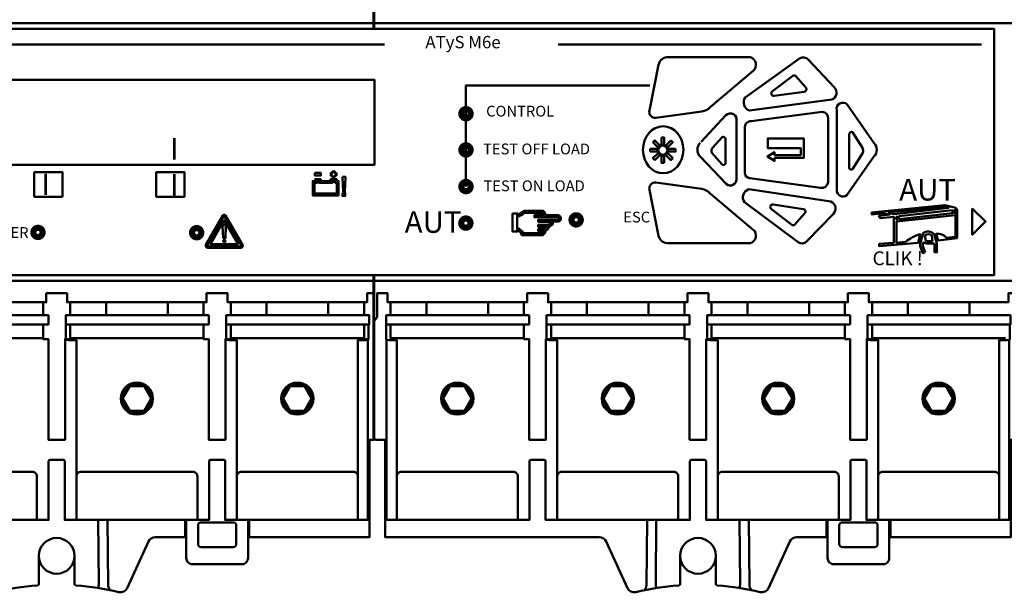
# Model space of a CAD drawing. Extents: x 0 to 44887, y 0 to 5940.
# Drawn here: x 11256 to 11415, y 2978 to 3071 of the extents above; entities that cross this region are included whole.
import ezdxf

# ---------------------------------------------------------------- set-up
doc = ezdxf.new("R2010")
doc.units = 0
doc.layers.add('BASIC DEVICE', color=7, linetype='Continuous', lineweight=50)
doc.layers.add('DEVICE FIXING HOLES', color=1, linetype='Continuous', lineweight=50)
doc.styles.get("Standard").update_dxf_attribs({"font": 'arial.ttf'})

# ---------------------------------------------------------------- blocks, each defined once
blk = doc.blocks.new('1364 4 poles atys M6e face')
at = {"layer": 'BASIC DEVICE'}
for p, q in [((-157.55, -24.38), (-157.55, -26.47)), ((-153.15, -24.38), (-153.15, -26.47)), ((-131.55, -24.38), (-131.55, -26.47)), ((-127.15, -24.38), (-127.15, -26.47)), ((-105.55, -24.38), (-105.55, -26.47)), ((-101.24, -24.38), (-101.24, -26.47)), ((-79.64, -24.38), (-79.64, -26.47)), ((-75.24, -24.38), (-75.24, -26.47)), ((-53.64, -24.38), (-53.64, -26.47)), ((-49.24, -24.38), (-49.24, -26.47)), ((-27.64, -24.38), (-27.64, -26.47)), ((-23.24, -24.38), (-23.24, -26.47))]:
    blk.add_line(p, q, dxfattribs=at)
for points in [[(-134.55, -59.68), (-134.55, -62.47), (-139.39, -62.47, 0.293842), (-140.48, -63.18), (-143.91, -70.72, -0.359995), (-145.29, -71.38, 0.041339), (-152.22, -70.29, -0.392769), (-152.45, -70.04), (-152.45, -65.5, 1), (-158.25, -65.5), (-158.25, -70.04, -0.392778), (-158.48, -70.29, 0.041347), (-165.42, -71.38, -0.360004)], [(-104, 20), (-104, 46.27, -0.414214), (-103.6, 46.67), (-102.14, 46.67), (-102.14, 62.47), (-67.47, 62.47, 0.293842), (-66.37, 63.18), (-62.94, 70.72, -0.360004), (-61.56, 71.38, 0.041347), (-54.63, 70.29, -0.392778), (-54.4, 70.04), (-54.4, 65.5, 1), (-48.6, 65.5), (-48.6, 70.04, -0.392769), (-48.37, 70.29, 0.041339), (-41.44, 71.38, -0.359995), (-40.06, 70.72), (-36.63, 63.18, 0.293842), (-35.53, 62.47), (-30.64, 62.47), (-30.64, 59.67)], [(-30.64, -59.68), (-30.64, -62.47), (-35.48, -62.47, 0.293842), (-36.57, -63.18), (-40, -70.72, -0.359995), (-41.38, -71.38, 0.041339), (-48.31, -70.29, -0.392769), (-48.54, -70.04), (-48.54, -65.5, 1), (-54.34, -65.5), (-54.34, -70.04, -0.392778), (-54.57, -70.29, 0.041347), (-61.51, -71.38, -0.360004), (-62.88, -70.72), (-66.32, -63.18, 0.293842), (-67.41, -62.47), (-102.14, -62.47), (-102.14, -46.67), (-103.6, -46.67, -0.414214), (-104, -46.27), (-104, -20)], [(-205.8, -30.45), (-205.8, -59.68), (-182.65, -59.68), (-182.65, -50.18, -0.414029), (-182.4, -49.92), (-180.3, -49.92, -0.414169), (-180.05, -50.18), (-180.05, -59.68), (-156.65, -59.68), (-156.65, -50.18, -0.414258), (-156.4, -49.92), (-154.28, -49.92, -0.446882), (-154.05, -50.18), (-154.05, -59.68), (-130.65, -59.68), (-130.65, -50.18, -0.382237), (-130.43, -49.92), (-128.28, -49.92, -0.446927), (-128.05, -50.18), (-128.05, -59.68), (-104.91, -59.68), (-104.91, -30.45)], [(-101.89, -30.45), (-101.89, -59.68), (-78.74, -59.68), (-78.74, -50.18, -0.414029), (-78.49, -49.92), (-76.39, -49.92, -0.414169), (-76.14, -50.18), (-76.14, -59.68), (-52.74, -59.68), (-52.74, -50.18, -0.414258), (-52.49, -49.92), (-50.37, -49.92, -0.446882), (-50.14, -50.18), (-50.14, -59.68), (-26.74, -59.68), (-26.74, -50.18, -0.382237), (-26.52, -49.92), (-24.37, -49.92, -0.446927), (-24.14, -50.18), (-24.14, -59.68), (-1, -59.68), (-1, -30.45)], [(-178.15, -59.65), (-178.15, -52.62, -0.414214), (-177.4, -51.87), (-159.3, -51.87, -0.414214), (-158.55, -52.62), (-158.55, -59.68)], [(-152.15, -59.65), (-152.15, -52.62, -0.414214), (-151.4, -51.87), (-133.3, -51.87, -0.414214), (-132.55, -52.62), (-132.55, -59.68)], [(-126.15, -59.65), (-126.15, -52.62, -0.414214), (-125.4, -51.87), (-107.3, -51.87, -0.414214), (-106.55, -52.62), (-106.55, -59.68)], [(-100.24, -59.65), (-100.24, -52.62, -0.414214), (-99.49, -51.87), (-81.39, -51.87, -0.414214), (-80.64, -52.62), (-80.64, -59.68)], [(-74.24, -59.65), (-74.24, -52.62, -0.414214), (-73.49, -51.87), (-55.39, -51.87, -0.414214), (-54.64, -52.62), (-54.64, -59.68)], [(-48.24, -59.65), (-48.24, -52.62, -0.414214), (-47.49, -51.87), (-29.39, -51.87, -0.414214), (-28.64, -52.62), (-28.64, -59.68)], [(-22.24, -59.65), (-22.24, -52.62, -0.414214), (-21.49, -51.87), (-3.39, -51.87, -0.414214), (-2.64, -52.62), (-2.64, -59.68)], [(-148.6, -59.67), (-148.51, -70.02, -0.05019), (-148.55, -70.41, -0.034376), (-148.59, -70.58, -0.120076), (-148.66, -70.69, -0.159818), (-148.72, -70.7, -4.234702)], [(-147.1, -59.68), (-147.01, -70.25, 0.194504), (-146.67, -71.07, 2.442457)], [(-134.35, -59.68), (-134.35, -65.87, 0.414214), (-133.35, -66.87), (-125.35, -66.87, 0.414214), (-124.35, -65.87), (-124.35, -59.68)], [(-59.7, -59.68), (-59.79, -70.25, -0.194504), (-60.13, -71.07, -2.442457)], [(-58.2, -59.67), (-58.28, -70.02, 0.05019), (-58.25, -70.41, 0.034376), (-58.2, -70.58, 0.120076), (-58.14, -70.69, 0.159818), (-58.08, -70.7, 4.234702)], [(-44.69, -59.67), (-44.6, -70.02, -0.05019), (-44.64, -70.41, -0.034376), (-44.68, -70.58, -0.120076), (-44.75, -70.69, -0.159818), (-44.81, -70.7, -4.234702)], [(-43.19, -59.68), (-43.1, -70.25, 0.194504), (-42.76, -71.07, 2.442457)], [(-30.44, -59.68), (-30.44, -65.87, 0.414214), (-29.44, -66.87), (-21.44, -66.87, 0.414214), (-20.44, -65.87), (-20.44, -59.68)]]:
    blk.add_lwpolyline(points, format="xyb", dxfattribs=at)
for points in [[(-103.91, 20), (-103.91, 46.67), (-104.65, 46.67), (-104.65, 62.47), (-124.15, 62.47), (-124.15, 59.67)], [(-20.24, -59.68), (-20.24, -62.47), (-0.74, -62.47), (-0.74, -46.67), (0, -46.67), (0, 46.67), (-0.74, 46.67), (-0.74, 62.47), (-20.24, 62.47), (-20.24, 59.67)], [(-207.91, 20.87), (-103.91, 20.87)], [(-104, 20.87), (0, 20.87)], [(-124.15, -59.68), (-124.15, -62.47), (-104.65, -62.47), (-104.65, -46.67), (-103.91, -46.67), (-103.91, -20)], [(-207.91, -20.87), (-103.91, -20.87)], [(-104, -20.87), (0, -20.87)], [(-207.91, -27.56), (-207.35, -26.77), (-207.35, -22.92), (-205.65, -22.92), (-205.65, -24.38), (-183.05, -24.38), (-183.05, -22.92), (-179.65, -22.92), (-179.65, -24.38), (-157.05, -24.38), (-157.05, -22.92), (-153.65, -22.92), (-153.65, -24.38), (-131.05, -24.38), (-131.05, -22.92), (-127.65, -22.92), (-127.65, -24.38), (-105.05, -24.38), (-105.05, -22.92), (-103.91, -22.92)], [(-104, -27.56), (-103.44, -26.77), (-103.44, -22.92), (-101.74, -22.92), (-101.74, -24.38), (-79.14, -24.38), (-79.14, -22.92), (-75.74, -22.92), (-75.74, -24.38), (-53.14, -24.38), (-53.14, -22.92), (-49.74, -22.92), (-49.74, -24.38), (-27.14, -24.38), (-27.14, -22.92), (-23.74, -22.92), (-23.74, -24.38), (-1.14, -24.38), (-1.14, -22.92), (0, -22.92)], [(-104, -27.56), (-103.44, -26.77)], [(-179.15, -27.97), (-179.15, -30.22), (-167.27, -30.22), (-167.27, -30.22), (-157.55, -30.22)], [(-157.55, -27.97), (-157.55, -30.35), (-156.7, -30.35), (-156.7, -46.67), (-154, -46.67), (-154, -30.35), (-153.15, -30.35), (-153.15, -27.97)], [(-153.88, -27.97), (-153.88, -30.41), (-153.8, -30.45), (-153.43, -30.5), (-152.15, -30.5), (-152.15, -52.62)], [(-153.15, -27.97), (-153.15, -30.22), (-141.27, -30.22), (-141.27, -30.22), (-131.55, -30.22)], [(-131.55, -27.97), (-131.55, -30.35), (-130.7, -30.35), (-130.7, -46.67), (-128, -46.67), (-128, -30.35), (-127.15, -30.35), (-127.15, -27.97)], [(-127.88, -27.97), (-127.88, -30.41), (-127.8, -30.45), (-127.43, -30.5), (-126.15, -30.5), (-126.15, -52.62)], [(-127.15, -27.97), (-127.15, -30.22), (-115.27, -30.22), (-115.27, -30.22), (-105.55, -30.22)], [(-104.83, -27.97), (-104.83, -30.41), (-104.91, -30.45), (-105.28, -30.5), (-106.55, -30.5), (-106.55, -52.62)], [(-105.55, -27.97), (-105.55, -30.35), (-104.83, -30.35)], [(-101.97, -27.97), (-101.97, -30.41), (-101.89, -30.45), (-101.52, -30.5), (-100.24, -30.5), (-100.24, -52.62)], [(-101.24, -27.97), (-101.24, -30.22), (-89.36, -30.22), (-89.36, -30.22), (-79.64, -30.22)], [(-79.64, -27.97), (-79.64, -30.35), (-78.8, -30.35), (-78.8, -46.67), (-76.09, -46.67), (-76.09, -30.35), (-75.24, -30.35), (-75.24, -27.97)], [(-75.97, -27.97), (-75.97, -30.41), (-75.89, -30.45), (-75.52, -30.5), (-74.24, -30.5), (-74.24, -52.62)], [(-75.24, -27.97), (-75.24, -30.22), (-63.36, -30.22), (-63.36, -30.22), (-53.64, -30.22)], [(-53.64, -27.97), (-53.64, -30.35), (-52.8, -30.35), (-52.8, -46.67), (-50.09, -46.67), (-50.09, -30.35), (-49.24, -30.35), (-49.24, -27.97)], [(-49.97, -27.97), (-49.97, -30.41), (-49.89, -30.45), (-49.52, -30.5), (-48.24, -30.5), (-48.24, -52.62)], [(-49.24, -27.97), (-49.24, -30.22), (-37.36, -30.22), (-37.36, -30.22), (-27.64, -30.22)], [(-27.64, -27.97), (-27.64, -30.35), (-26.8, -30.35), (-26.8, -46.67), (-24.09, -46.67), (-24.09, -30.35), (-23.24, -30.35), (-23.24, -27.97)], [(-23.97, -27.97), (-23.97, -30.41), (-23.89, -30.45), (-23.52, -30.5), (-22.24, -30.5), (-22.24, -52.62)], [(-23.24, -27.97), (-23.24, -30.22), (-11.36, -30.22), (-11.36, -30.22), (-1.64, -30.22)], [(-0.92, -27.97), (-0.92, -30.41), (-1, -30.45), (-1.37, -30.5), (-2.64, -30.5), (-2.64, -52.62)], [(-144.66, -40), (-143.51, -42), (-141.2, -42), (-140.04, -40), (-141.2, -38), (-143.51, -38), (-144.66, -40)], [(-118.66, -40), (-117.51, -42), (-115.2, -42), (-114.04, -40), (-115.2, -38), (-117.51, -38), (-118.66, -40)], [(-92.75, -40), (-91.6, -42), (-89.29, -42), (-88.13, -40), (-89.29, -38), (-91.6, -38), (-92.75, -40)], [(-66.75, -40), (-65.6, -42), (-63.29, -42), (-62.13, -40), (-63.29, -38), (-65.6, -38), (-66.75, -40)], [(-40.75, -40), (-39.6, -42), (-37.29, -42), (-36.13, -40), (-37.29, -38), (-39.6, -38), (-40.75, -40)], [(-14.75, -40), (-13.6, -42), (-11.29, -42), (-10.13, -40), (-11.29, -38), (-13.6, -38), (-14.75, -40)]]:
    blk.add_lwpolyline(points, dxfattribs=at)
for points in [[(-156.83, -27.97), (-156.91, -27.97), (-157.26, -27.97), (-179.45, -27.97), (-179.8, -27.97), (-179.88, -27.97), (-179.88, -26.47), (-179.8, -26.47), (-179.45, -26.47), (-173.35, -26.47), (-163.35, -26.47), (-157.26, -26.47), (-156.91, -26.47), (-156.83, -26.47), (-156.7, -26.47), (-156.7, -27.97)], [(-130.83, -27.97), (-130.91, -27.97), (-131.26, -27.97), (-153.45, -27.97), (-153.8, -27.97), (-153.88, -27.97), (-153.88, -26.47), (-153.8, -26.47), (-153.45, -26.47), (-147.35, -26.47), (-137.35, -26.47), (-131.26, -26.47), (-130.91, -26.47), (-130.83, -26.47), (-130.7, -26.47), (-130.7, -27.97)], [(-104.83, -27.97), (-104.91, -27.97), (-105.26, -27.97), (-127.45, -27.97), (-127.8, -27.97), (-127.88, -27.97), (-127.88, -26.47), (-127.8, -26.47), (-127.45, -26.47), (-121.35, -26.47), (-111.35, -26.47), (-105.26, -26.47), (-104.91, -26.47), (-104.83, -26.47), (-104.7, -26.47), (-104.7, -27.97)], [(-78.92, -27.97), (-79, -27.97), (-79.35, -27.97), (-101.54, -27.97), (-101.89, -27.97), (-101.97, -27.97), (-101.97, -26.47), (-101.89, -26.47), (-101.54, -26.47), (-95.44, -26.47), (-85.44, -26.47), (-79.35, -26.47), (-79, -26.47), (-78.92, -26.47), (-78.8, -26.47), (-78.8, -27.97)], [(-52.92, -27.97), (-53, -27.97), (-53.35, -27.97), (-75.54, -27.97), (-75.89, -27.97), (-75.97, -27.97), (-75.97, -26.47), (-75.89, -26.47), (-75.54, -26.47), (-69.44, -26.47), (-59.44, -26.47), (-53.35, -26.47), (-53, -26.47), (-52.92, -26.47), (-52.8, -26.47), (-52.8, -27.97)], [(-26.92, -27.97), (-27, -27.97), (-27.35, -27.97), (-49.54, -27.97), (-49.89, -27.97), (-49.97, -27.97), (-49.97, -26.47), (-49.89, -26.47), (-49.54, -26.47), (-43.44, -26.47), (-33.44, -26.47), (-27.35, -26.47), (-27, -26.47), (-26.92, -26.47), (-26.8, -26.47), (-26.8, -27.97)], [(-0.92, -27.97), (-1, -27.97), (-1.35, -27.97), (-23.54, -27.97), (-23.89, -27.97), (-23.97, -27.97), (-23.97, -26.47), (-23.89, -26.47), (-23.54, -26.47), (-17.44, -26.47), (-7.44, -26.47), (-1.35, -26.47), (-1, -26.47), (-0.92, -26.47), (-0.8, -26.47), (-0.8, -27.97)]]:
    blk.add_lwpolyline(points, close=True, dxfattribs=at)
for points in [[(-131.95, -60.07), (-126.75, -60.07, -0.414214), (-126.25, -60.57), (-126.25, -63.57, -0.414214), (-126.75, -64.07), (-131.95, -64.07, -0.414214), (-132.45, -63.57), (-132.45, -60.57, -0.414214)], [(-28.04, -60.07), (-22.84, -60.07, -0.414214), (-22.34, -60.57), (-22.34, -63.57, -0.414214), (-22.84, -64.07), (-28.04, -64.07, -0.414214), (-28.54, -63.57), (-28.54, -60.57, -0.414214)]]:
    blk.add_lwpolyline(points, format="xyb", close=True, dxfattribs=at)
for centre, radius in [((-142.35, -40), 2.6), ((-142.35, -40), 2.31), ((-116.35, -40), 2.6), ((-116.35, -40), 2.31), ((-90.44, -40), 2.6), ((-90.44, -40), 2.31), ((-64.44, -40), 2.6), ((-64.44, -40), 2.31), ((-38.44, -40), 2.6), ((-38.44, -40), 2.31), ((-12.44, -40), 2.6), ((-12.44, -40), 2.31)]:
    blk.add_circle(centre, radius, dxfattribs=at)
for points in [[(-147.35, -26.47), (-147.35, -25.78), (-147.35, -25.08), (-147.35, -24.38)], [(-137.35, -26.47), (-137.35, -25.78), (-137.35, -25.08), (-137.35, -24.38)], [(-121.35, -26.47), (-121.35, -25.78), (-121.35, -25.08), (-121.35, -24.38)], [(-111.35, -26.47), (-111.35, -25.78), (-111.35, -25.08), (-111.35, -24.38)], [(-95.44, -26.47), (-95.44, -25.78), (-95.44, -25.08), (-95.44, -24.38)], [(-85.44, -26.47), (-85.44, -25.78), (-85.44, -25.08), (-85.44, -24.38)], [(-69.44, -26.47), (-69.44, -25.78), (-69.44, -25.08), (-69.44, -24.38)], [(-59.44, -26.47), (-59.44, -25.78), (-59.44, -25.08), (-59.44, -24.38)], [(-43.44, -26.47), (-43.44, -25.78), (-43.44, -25.08), (-43.44, -24.38)], [(-33.44, -26.47), (-33.44, -25.78), (-33.44, -25.08), (-33.44, -24.38)], [(-17.44, -26.47), (-17.44, -25.78), (-17.44, -25.08), (-17.44, -24.38)], [(-7.44, -26.47), (-7.44, -25.78), (-7.44, -25.08), (-7.44, -24.38)]]:
    blk.add_open_spline(points, degree=3, dxfattribs=at)
blk = doc.blocks.new('Bandeau ATys M6e face')
at = {"layer": 'BASIC DEVICE'}
h = blk.add_hatch(color=2, dxfattribs=at)
h.paths.add_polyline_path([(76.92, -15.13, 0.57735), (77.03, -15.33), (82.38, -15.33, 0.57735), (82.5, -15.13), (79.76, -10.4, 0.57735), (79.65, -10.4)])
h.paths.add_polyline_path([(79.71, -11.08), (81.94, -14.94), (77.47, -14.94)], flags=16)
h = blk.add_hatch(color=2, dxfattribs=at)
h.paths.add_polyline_path([(79.97, -12.02, 0.422616), (79.72, -11.76, 0.456672), (79.45, -12.02), (79.53, -14), (79.89, -14)])
h.paths.add_polyline_path([(79.89, -14.43, 1), (79.53, -14.43, 1)])
for points in [[(1.5, 20), (204.45, 20), (204.45, -20), (1.5, -20)], [(23.46, 11.73), (104.04, 11.73), (104.04, -2.1), (23.46, -2.1)], [(149.18, 1.58), (149.49, 1.89), (150.3, 1.07), (149.99, 0.76)], [(150.56, 2.33), (151, 2.33), (151, 1.18), (150.56, 1.18)], [(152.07, 1.89), (152.38, 1.58), (151.57, 0.76), (151.26, 1.07)], [(148.74, 0.07), (148.74, 0.5), (149.89, 0.5), (149.89, 0.07)], [(152.83, 0.51), (152.83, 0.07), (151.68, 0.07), (151.68, 0.51)], [(149.49, -1.31), (149.18, -1), (150, -0.19), (150.31, -0.5)], [(151, -1.76), (150.56, -1.76), (150.56, -0.61), (151, -0.61)], [(152.38, -1), (152.07, -1.31), (151.26, -0.5), (151.57, -0.19)], [(97.23, -3.83), (96.98, -3.83), (96.98, -3.41), (97.23, -3.41), (97.23, -3.16), (97.61, -3.16), (97.61, -3.41), (97.88, -3.41), (97.88, -3.83), (97.61, -3.83), (97.61, -4.08), (97.23, -4.08)], [(53.53, -7.27), (48.93, -7.27), (48.93, -3.29), (53.53, -3.29)], [(73.29, -7.27), (68.7, -7.27), (68.7, -3.29), (73.29, -3.29)], [(97.94, -4.72), (98.24, -4.72), (98.24, -7.05), (94.04, -7.05), (94.04, -4.72), (94.42, -4.72), (94.42, -4.41), (95.35, -4.41), (95.35, -4.72), (96.94, -4.72), (96.94, -4.41), (97.94, -4.41)], [(97.64, -5.02), (97.94, -5.02), (97.94, -6.75), (94.34, -6.75), (94.34, -5.02), (94.72, -5.02), (94.72, -4.71), (95.05, -4.71), (95.05, -5.02), (97.24, -5.02), (97.24, -4.71), (97.64, -4.71)], [(94.41, -3.4), (95.35, -3.4), (95.35, -3.83), (94.41, -3.83)], [(98.88, -4.05), (99.38, -4.05), (99.24, -6.51), (98.99, -6.51)], [(98.87, -6.67), (99.33, -6.67), (99.33, -7.13), (98.87, -7.13)], [(189.02, -10.42), (197.68, -9.45), (197.69, -9.93), (189.05, -10.87)], [(197.94, -9.45), (198.25, -9.45), (198.25, -9.87), (197.94, -9.87)], [(81.94, -14.94), (79.71, -11.08), (77.47, -14.94)], [(126.44, -9.97), (127.18, -9.97), (127.18, -12.92), (126.44, -12.92)], [(188.58, -10.49), (188.76, -10.49), (188.76, -10.9), (188.58, -10.9)]]:
    blk.add_lwpolyline(points, close=True, dxfattribs=at)
for points in [[(35.02, 17.43), (105.65, 17.43)], [(133.82, 17.43), (202.4, 17.43)], [(118.88, -5.61), (118.88, 10.8), (148.68, 10.8)], [(168.88, -0.97), (168.88, -1.45), (167.73, -0.71), (168.88, -0.03), (168.88, -0.49), (173.13, -0.49), (173.13, 0.64), (167.78, 0.64), (167.78, 2.2), (173.6, 2.2), (173.6, 0.64), (173.6, -0.97), (173.13, -0.97), (168.88, -0.97)], [(187.3, -9.81), (196.48, -8.88), (197.1, -9.05), (188.28, -10.07), (187.3, -9.81)], [(200.91, -9.19), (200.91, -13.42), (203.07, -11.28), (200.91, -9.19)]]:
    blk.add_lwpolyline(points, dxfattribs=at)
for points in [[(148.59, 6.71), (150.08, 14.16, -0.385839), (151.7, 15.36), (164.98, 15.36, -0.584269), (165.43, 13.19), (158.44, 7.29, -0.162289), (157.08, 6.55), (149.66, 5.55, -0.522568), (148.59, 6.71, -0.976891)], [(164.12, 8.84), (172.94, 15.16, -0.390857), (174.34, 14.99), (178.59, 10.46, -0.522429), (178.17, 8.49), (164.82, 6.71, -0.499033), (164.12, 8.84, -0.653294)], [(168.55, 9.87), (171.86, 12.34, -0.330885), (172.29, 12.34), (173.95, 10.44, -0.633268), (173.66, 9.78), (168.81, 9.1, -0.822717), (168.55, 9.87, -0.36048)], [(184.98, 1.49), (180.66, 7.69, 0.776164), (178.95, 6.76), (178.95, -6.2, 0.6222), (180.57, -7), (184.98, -0.75, 0.398789), (184.98, 1.49, 0.429808)], [(164.07, -3.37), (164.07, 4.06, -0.44445), (165.09, 4.98), (176.6, 6.53, -0.404055), (177.56, 5.41), (177.56, -4.95, -0.400333), (176.31, -5.81), (164.86, -4.26, -0.370546), (164.07, -3.37, 0.267879)], [(156.99, 1.67), (160.99, 5.95, -0.776164), (162.7, 5.02), (162.7, -4.45, -0.6222), (161.09, -5.24), (156.82, -0.75, -0.398789), (156.82, 1.49, -0.429808)], [(183.1, 0.65), (181.5, 3.21, 0.533989), (180.99, 2.94), (180.99, -2.55, 0.620104), (181.5, -2.77), (183.2, -0.11, 0.260829), (183.1, 0.65, -0.513301)], [(158.8, 0.65), (160.4, 2.43, -0.533989), (160.91, 2.16), (160.91, -1.82, -0.620104), (160.4, -2.04), (158.7, -0.11, -0.260829), (158.8, 0.65, 0.513301)], [(148.59, -6.14), (150.08, -13.59, 0.385839), (151.7, -14.78), (164.98, -14.78, 0.584269), (165.43, -12.61), (158.44, -6.72, 0.162289), (157.08, -5.98), (149.66, -4.97, 0.522568), (148.59, -6.14, 0.976891)], [(163.98, -8.15), (172.68, -14.62, 0.390857), (174.09, -14.48), (178.41, -10.02, 0.522429), (178.02, -8.04), (164.71, -6.04, 0.499033), (163.98, -8.15, 0.653294)], [(127.18, -10.2, 0.123781), (128.25, -9.56), (131.4, -9.56, -0.339807), (131.69, -10.27), (133.9, -10.27, -0.667814), (133.94, -11.28), (132.93, -11.28), (132.93, -11.73, -0.181759), (132.24, -12.14), (132.24, -12.33, -0.269104), (131.7, -12.76), (131.7, -13.13), (131.33, -13.49), (127.95, -13.49, 0.236096), (127.18, -12.75, -0.056163)], [(168.38, -9.26), (171.66, -11.79, 0.330885), (172.08, -11.79), (173.78, -9.92, 0.633268), (173.5, -9.26), (168.66, -8.49, 0.822717), (168.38, -9.26, 0.36048)], [(184.6, -9.83), (196.49, -8.64), (198.04, -8.98, -0.347118), (198.44, -9.44), (198.44, -13.97), (195.36, -14.35), (195.05, -13.25, -0.219822), (196.75, -13.93), (198.22, -13.75), (198.22, -10.23), (188.66, -11.26), (188.66, -14.75), (190.07, -14.59, -0.108659), (192.48, -13.35), (192.15, -14.73), (185.83, -15.29), (185.84, -14.92), (188.18, -14.73), (188.2, -10.5), (185.99, -10.75), (185.78, -10.38), (187.53, -10.14), (186.64, -9.91), (184.63, -10.12), (184.6, -9.83)], [(127.18, -10.51, 0.12048), (128.37, -9.86), (131.31, -9.86, -0.282058), (131.4, -10.19, 0.068026), (131.39, -10.27), (129.97, -10.27), (129.97, -10.57), (131.69, -10.57), (131.69, -10.57), (133.84, -10.57, -0.533715), (133.86, -10.98), (132.63, -10.98), (130.6, -10.98), (130.6, -11.3), (132.63, -11.3), (132.63, -11.54, -0.222633), (132.07, -11.8), (130.6, -11.8), (130.6, -12.12), (131.94, -12.12), (131.94, -12.27, -0.235645), (131.48, -12.49), (130.6, -12.49), (130.6, -12.79), (131.4, -12.79), (131.4, -13.01), (131.21, -13.19), (128.14, -13.19, 0.260977), (127.18, -12.38)], [(193.3, -16.27), (192.92, -16.42), (192.49, -15.3), (192.49, -14.83), (192.93, -13.16, -0.394668), (194.73, -13.32), (195.19, -14.84), (195.19, -16.26), (194.8, -16.26), (194.8, -15.06), (194.71, -14.83), (193.49, -14.83), (192.97, -14.67), (192.89, -14.94), (192.89, -15.28), (193.3, -16.27)], [(194.47, -14.44), (194.38, -13.55, 0.393901), (193.25, -13.52), (193.36, -14.39), (193.56, -14.45), (194.47, -14.44)]]:
    blk.add_lwpolyline(points, format="xyb", dxfattribs=at)
at = {"layer": 'BASIC DEVICE', "color": 2, "const_width": 1.5}
for points in [[(118.38, 6.21, 1), (119.38, 6.21, 1)], [(118.38, 0.34, 1), (119.38, 0.34, 1)], [(118.38, -5.61, 1), (119.38, -5.61, 1)], [(136.23, -11.01, 1), (137.23, -11.01, 1)]]:
    blk.add_lwpolyline(points, format="xyb", close=True, dxfattribs=at)
at = {"layer": 'BASIC DEVICE'}
for points in [[(82.38, -15.52, 0.57735), (82.66, -15.04), (79.93, -10.3, 0.57735), (79.48, -10.3), (76.75, -15.04, 0.57735), (77.03, -15.52)], [(82.38, -15.33, 0.57735), (82.5, -15.13), (79.76, -10.4, 0.57735), (79.65, -10.4), (76.92, -15.13, 0.57735), (77.03, -15.33)], [(79.53, -14), (79.89, -14), (79.97, -12.02, 0.429695), (79.72, -11.76), (79.7, -11.76, 0.429695), (79.45, -12.02)]]:
    blk.add_lwpolyline(points, format="xyb", close=True, dxfattribs=at)
at = {"layer": 'BASIC DEVICE', "color": 3, "const_width": 1.5}
for points in [[(118.36, -11.53, 1), (119.36, -11.53, 1)], [(49.03, -13.04, 1), (50.03, -13.04, 1)]]:
    blk.add_lwpolyline(points, format="xyb", close=True, dxfattribs=at)
at = {"layer": 'BASIC DEVICE', "color": 1, "const_width": 1.5}
blk.add_lwpolyline([(74.74, -13.09, 1), (75.74, -13.09, 1)], format="xyb", close=True, dxfattribs=at)
at = {"layer": 'BASIC DEVICE'}
for centre, radius in [((150.78, 0.29), 0.744), ((79.71, -14.43), 0.18)]:
    blk.add_circle(centre, radius, dxfattribs=at)
at = {"layer": 'BASIC DEVICE', "extrusion": (0, 0, -1)}
blk.add_ellipse((150.83, 0.36), major_axis=(0, -3.81), ratio=0.859818, dxfattribs=at)
at = {"layer": 'BASIC DEVICE', "attachment_point": 1}
for s, insert, char_height, width in [('{\\fArial|b0|i0|c0|p34;ATyS M6e}', (112.3, 18.82), 2, 17.2283), ('{\\fArial Narrow|b0|i0|c0|p34;CONTROL}', (122.14, 7.5), 1.75, 0.727), ('{\\fArial Narrow|b0|i0|c0|p34;TEST OFF LOAD}', (121.65, 1.37), 1.75, 17.6398), ('{\\fArial Narrow|b0|i0|c0|p34;TEST ON LOAD}', (121.71, -4.61), 1.75, 17.6398), ('{\\fArial Narrow|b0|i0|c0|p34;AUT}', (189.07, -4.37), 3.5, 4.9406), ('{\\fArial Narrow|b0|i0|c0|p34;AUT}', (108.95, -9.61), 3.5, 1.4539), ('{\\fArial Narrow|b0|i0|c0|p34;ESC}', (144.37, -9.68), 1.75, 4.9406), ('{\\fArial Narrow|b0|i0|c0|p34;POWER}', (39.71, -12.19), 1.75, 0.727), ('{\\fArial Narrow|b0|i0|c0|p34;CLIK !}', (184.75, -16.12), 2.24, 8.5157)]:
    blk.add_mtext(s, dxfattribs=dict(at, insert=insert, char_height=char_height, width=width))
at = {"layer": 'BASIC DEVICE', "char_height": 3.5, "attachment_point": 1, "rotation": 180}
for s, insert, width in [('{\\fArial Narrow|b0|i0|c0|p34;I I}', (72.32, -7.09), 2.8316), ('{\\fArial Narrow|b0|i0|c0|p34;I}', (51.49, -6.99), 0.8149)]:
    blk.add_mtext(s, dxfattribs=dict(at, insert=insert, width=width))
blk = doc.blocks.new('13644xxx face')
at = {"layer": 'DEVICE FIXING HOLES'}
for centre in [(-155.35, -65.5), (-51.44, -65.5)]:
    blk.add_circle(centre, 2.9, dxfattribs=at)
for name, p in [('1364 4 poles atys M6e face', (0, 0)), ('Bandeau ATys M6e face', (-207.91, 0))]:
    blk.add_blockref(name, p)

msp = doc.modelspace()

# ---------------------------------------------------------------- block references
msp.add_blockref('13644xxx face', (11416.91, 3049.73))

doc.saveas('drawing.dxf')
